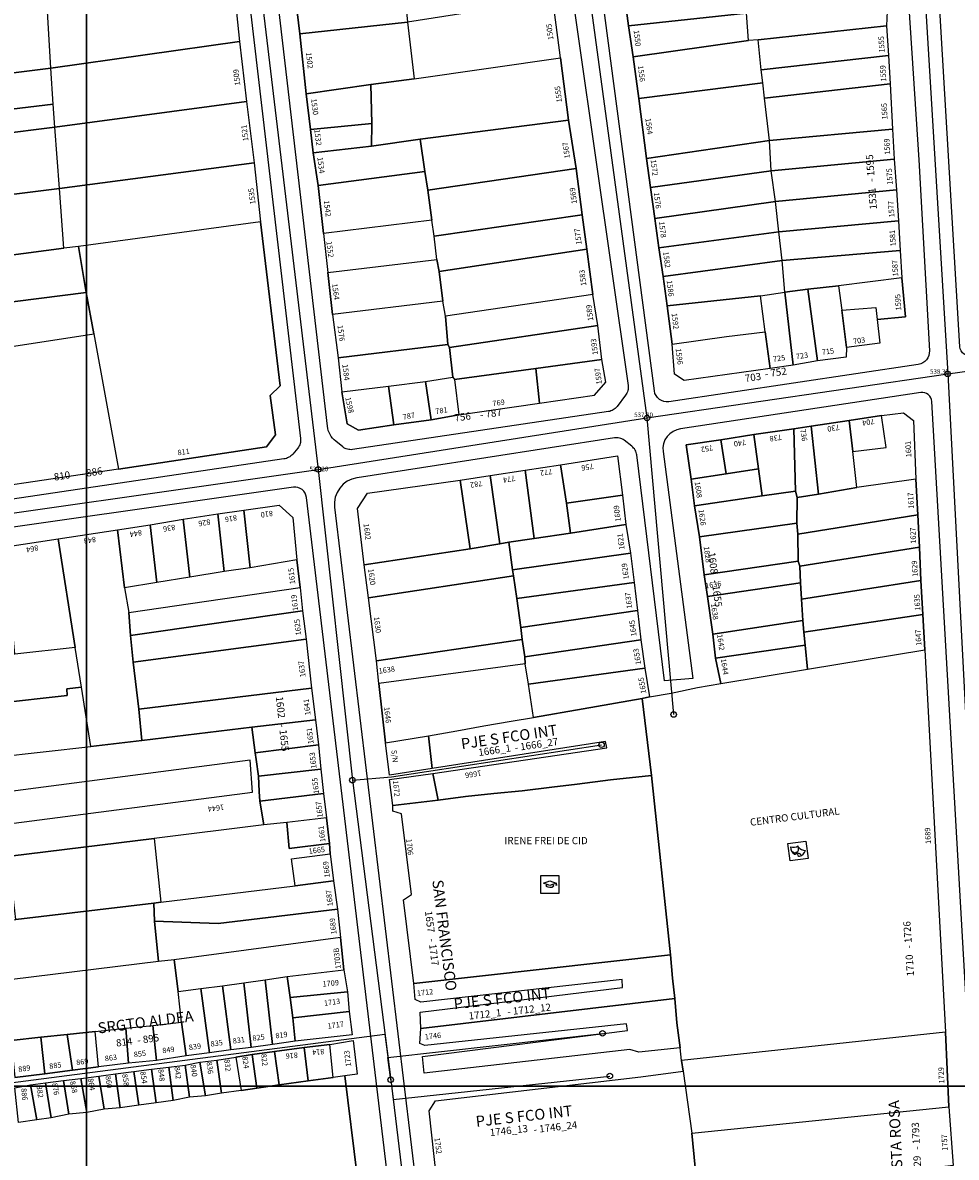
# Model space of a CAD drawing. Extents: x 342700 to 350155, y 6294400 to 6302418.
# Drawn here: x 347182 to 347441, y 6295580 to 6295895 of the extents above; entities that cross this region are included whole.
import ezdxf

# ---------------------------------------------------------------- set-up
doc = ezdxf.new("R2010")
doc.units = 0
doc.header["$MEASUREMENT"] = 0
doc.layers.get('0').update_dxf_attribs({"linetype": 'CONTINUOUS'})
for name, color, linetype in [('1010', 7, 'CONTINUOUS'), ('1400', 7, 'CONTINUOUS'), ('1500', 7, 'CONTINUOUS'), ('2000', 7, 'CONTINUOUS'), ('2510', 7, 'CONTINUOUS'), ('LIMITE_PREDIAL', 7, 'CONTINUOUS'), ('STGO-NU', 4, 'CONTINUOUS')]:
    doc.layers.add(name, color=color, linetype=linetype)

msp = doc.modelspace()

# ---------------------------------------------------------------- linework, layer by layer
at = {"color": 10}
for points in [[(347302.02, 6296176.79), (347355.29, 6295785.14)], [(347217.04, 6296164.52), (347264.18, 6295770.88)], [(347429.91, 6295942.34), (347438.63, 6295797.35)], [(347438.63, 6295797.35), (347537.87, 6295811.08)], [(347355.29, 6295785.14), (347438.63, 6295797.35)], [(347438.63, 6295797.35), (347445.64, 6295664.48)], [(347264.18, 6295770.88), (347355.29, 6295785.14)], [(347355.29, 6295785.14), (347362.67, 6295702.99)], [(347142.4, 6295753.5), (347264.18, 6295770.88)], [(347264.18, 6295770.88), (347273.66, 6295684.79)], [(347273.66, 6295684.79), (347284.53, 6295685.73), (347342.71, 6295694.59)], [(347273.66, 6295684.79), (347284.26, 6295601.8)], [(347154.33, 6295611.59), (347155.3, 6295597.92), (347282.65, 6295614.41), (347284.26, 6295601.8)], [(347284.26, 6295601.8), (347283.45, 6295608), (347342.97, 6295614.64)], [(347284.26, 6295601.8), (347284.92, 6295596.3), (347345, 6295602.83)], [(347284.26, 6295601.8), (347296.38, 6295501.47)]]:
    msp.add_lwpolyline(points, dxfattribs=at)
at = {"color": 4}
for points in [[(347394.97, 6295662.43), (347394.35, 6295667.29), (347399.31, 6295667.93), (347399.93, 6295663.07), (347394.97, 6295662.43)], [(347397.14, 6295663.9), (347397.14, 6295663.9)], [(347325.9, 6295653.43), (347325.9, 6295658.38), (347330.84, 6295658.38), (347330.84, 6295653.43), (347325.9, 6295653.43)], [(347326.6, 6295656.26), (347328.4, 6295656.94), (347330.13, 6295656.25), (347328.4, 6295655.57), (347326.6, 6295656.25)], [(347327.58, 6295655.88), (347327.28, 6295655.39)], [(347329.22, 6295655.89), (347329.4, 6295655.39)], [(347330.13, 6295656.25), (347329.99, 6295655.59)], [(347330.13, 6295656.25), (347330.02, 6295655.59)], [(347330.13, 6295656.25), (347330.04, 6295655.59)], [(347330.13, 6295656.25), (347330.09, 6295655.59)], [(347330.13, 6295656.25), (347330.12, 6295655.59)], [(347330.13, 6295656.25), (347330.15, 6295655.59)], [(347330.13, 6295656.25), (347330.2, 6295655.59)]]:
    msp.add_lwpolyline(points, dxfattribs=at)
for centre, radius, start, end in [((347395.82, 6295669.02), 2.81, 254.6467, 299.745), ((347397.28, 6295666.22), 2.21, 177.9177, 239.8504), ((347395.11, 6295665.94), 2.21, 314.8175, 16.7505), ((347399.14, 6295667.7), 2.37, 218.5469, 271.0912), ((347396.26, 6295665.1), 0.459, 199.4848, 344.7348), ((347396.37, 6295664.73), 0.459, 244.164, 310.1335), ((347399.05, 6295665), 2.21, 190.0681, 209.8293), ((347397.52, 6295664.16), 0.461, 213.8989, 280.0219), ((347397.37, 6295663.91), 0.554, 14.6793, 106.0296), ((347397.03, 6295665.84), 2.21, 284.8327, 346.6931), ((347328.35, 6295657.46), 2.33, 242.6955, 296.9155)]:
    msp.add_arc(centre, radius, start, end, dxfattribs=at)
at = {"layer": '1400', "color": 2}
for points in [[(347175.6, 6295958.63), (347187.6, 6295960.33), (347187.7, 6295961.93), (347221.1, 6295965.93), (347221.6, 6295962.73), (347225.5, 6295964.03), (347234.9, 6295951.13), (347240.6, 6295906.53), (347242.4, 6295889.43), (347244.3, 6295872.83), (347246.4, 6295855.83), (347248.2, 6295839.43), (347253.6, 6295794.03), (347250.9, 6295791.33), (347252.3, 6295780.43), (347249.8, 6295777.13), (347208.8, 6295770.93), (347153.8, 6295762.83)], [(347257.04, 6295908.47), (347259.04, 6295891.57), (347260.84, 6295874.97), (347262.04, 6295865.07), (347262.74, 6295858.57), (347264.14, 6295849.57), (347265.64, 6295836.27), (347266.84, 6295825.47), (347268.14, 6295813.77), (347269.74, 6295801.77), (347270.74, 6295792.37), (347272.24, 6295783.47), (347275.34, 6295781.77), (347285.14, 6295783.27), (347295.44, 6295784.57), (347303.14, 6295785.97), (347325.54, 6295789.27), (347340.74, 6295791.47), (347343.84, 6295795.07)], [(347422.03, 6295901.97), (347421.63, 6295893.77), (347422.23, 6295885.57), (347422.73, 6295877.67), (347423.33, 6295865.17), (347423.83, 6295856.87), (347424.43, 6295848.37), (347425.03, 6295839.77), (347425.43, 6295831.57), (347425.93, 6295823.97), (347426.93, 6295813.17), (347419.13, 6295812.37), (347419.83, 6295805.87), (347410.63, 6295804.67), (347410.53, 6295801.97), (347402.53, 6295800.97), (347395.83, 6295799.77), (347389.43, 6295798.87), (347365.63, 6295795.47), (347362.93, 6295797.27), (347362.23, 6295805.57), (347360.93, 6295816.17), (347359.73, 6295824.37), (347358.53, 6295832.27), (347357.43, 6295840.37), (347356.23, 6295848.97), (347355.13, 6295856.97), (347353.03, 6295873.67), (347351.43, 6295885.17), (347350.13, 6295893.77), (347349.13, 6295901.57)], [(347343.84, 6295795.07), (347342.74, 6295801.37), (347341.64, 6295810.77), (347340.24, 6295819.37), (347338.64, 6295831.87), (347337.34, 6295841.37), (347335.64, 6295854.27), (347333.54, 6295867.67), (347331.34, 6295884.87), (347329.24, 6295901.17)], [(347353.62, 6295723.66), (347354.72, 6295715.86), (347356.02, 6295707.86), (347362.02, 6295708.86), (347369.32, 6295710.46), (347375.72, 6295711.56), (347374.32, 6295718.56), (347373.52, 6295725.26), (347372.02, 6295735.66), (347371.12, 6295741.66), (347369.82, 6295752.16), (347368.42, 6295760.76), (347367.52, 6295768.16), (347366.12, 6295777.66), (347375.72, 6295779.06), (347384.92, 6295780.56), (347396.02, 6295782.16), (347400.82, 6295782.86), (347411.32, 6295784.46), (347420.32, 6295785.86), (347426.42, 6295786.56), (347429.12, 6295784.46), (347429.82, 6295768.16), (347430.32, 6295758.26), (347430.82, 6295749.36), (347431.22, 6295740.06), (347431.72, 6295730.66), (347432.32, 6295720.86), (347438.02, 6295614.96), (347438.92, 6295594.26), (347440.12, 6295578.06)], [(347298.32, 6295561.96), (347294.92, 6295593.16), (347296.72, 6295595.96), (347353.62, 6295602.56), (347365.32, 6295604.16), (347364.82, 6295607.16), (347364.52, 6295610.66), (347353.02, 6295609.46), (347350.52, 6295610.16), (347293.52, 6295603.66), (347293.12, 6295608.26), (347349.92, 6295615.46), (347349.62, 6295617.26), (347293.72, 6295611.26), (347292.32, 6295611.86), (347292.62, 6295615.96), (347292.42, 6295620.56), (347348.52, 6295627.36), (347348.42, 6295629.56), (347292.62, 6295623.26), (347291.02, 6295624.06), (347290.72, 6295628.46), (347287.82, 6295651.66), (347290.02, 6295653.16), (347287.22, 6295675.46), (347284.82, 6295676.16), (347284.82, 6295677.76), (347283.92, 6295684.96), (347295.92, 6295686.66), (347344.12, 6295693.76), (347343.82, 6295695.46), (347295.72, 6295688.06), (347283.92, 6295686.16), (347282.82, 6295695.16), (347281.02, 6295711.56), (347280.32, 6295717.86), (347278.12, 6295735.26), (347276.92, 6295744.46), (347275.02, 6295760.06), (347277.82, 6295764.26), (347303.52, 6295767.86), (347311.82, 6295769.16), (347321.52, 6295770.66), (347331.32, 6295772.16), (347347.12, 6295774.66), (347348.52, 6295763.76), (347349.42, 6295755.66), (347350.72, 6295747.66), (347351.72, 6295739.56), (347352.62, 6295731.76), (347353.62, 6295723.66)], [(347176.98, 6295749.36), (347192.08, 6295751.66), (347208.58, 6295754.16), (347217.58, 6295755.56), (347226.78, 6295757.06), (347236.38, 6295758.56), (347243.58, 6295759.56), (347253.38, 6295760.96), (347257.18, 6295757.56), (347258.28, 6295745.86), (347259.18, 6295738.16), (347259.78, 6295731.66), (347260.88, 6295723.86), (347262.28, 6295710.26), (347263.38, 6295701.46), (347264.28, 6295694.56), (347264.88, 6295687.86), (347265.68, 6295681.06), (347266.48, 6295674.36), (347267.28, 6295667.26), (347267.48, 6295664.36), (347268.38, 6295656.86), (347269.48, 6295649.06), (347270.38, 6295641.16), (347271.28, 6295632.26), (347272.28, 6295626.16), (347272.78, 6295620.66), (347273.58, 6295614.26), (347257.78, 6295612.46), (347251.48, 6295611.56), (347245.58, 6295610.76), (347239.98, 6295610.06), (347234.08, 6295609.26), (347227.58, 6295608.46), (347219.38, 6295607.16), (347211.58, 6295606.36), (347203.28, 6295605.36), (347196.08, 6295604.46), (347188.38, 6295603.46), (347180.08, 6295602.46)], [(347245.28, 6295690.36), (347175.98, 6295681.26)], [(347177.68, 6295672.56), (347245.98, 6295681.46), (347245.28, 6295690.36)], [(347180.08, 6295599.56), (347184.48, 6295600.36), (347188.58, 6295600.96), (347193.58, 6295601.56), (347198.38, 6295602.16), (347203.38, 6295602.76), (347207.98, 6295603.46), (347213.08, 6295604.06), (347217.98, 6295604.76), (347222.78, 6295605.26), (347227.28, 6295605.86), (347231.38, 6295606.66), (347236.08, 6295607.26), (347241.38, 6295608.06), (347245.88, 6295608.76), (347252.08, 6295609.66), (347260.28, 6295610.76), (347267.38, 6295611.56), (347273.88, 6295612.66), (347274.98, 6295603.36), (347271.58, 6295602.86)], [(347271.58, 6295602.86), (347278.38, 6295547.46), (347281.28, 6295547.56), (347285.88, 6295506.86), (347235.38, 6295499.26), (347224.28, 6295497.66), (347215.98, 6295496.16), (347205.78, 6295494.86), (347191.48, 6295492.76), (347173.68, 6295489.96)]]:
    msp.add_lwpolyline(points, dxfattribs=at)
at = {"layer": '1500'}
for centre in [(347438.62, 6295797.35), (347355.28, 6295785.14), (347264.17, 6295770.88), (347362.67, 6295702.98), (347342.71, 6295694.6), (347273.65, 6295684.79), (347342.96, 6295614.64), (347344.99, 6295602.83), (347284.25, 6295601.8)]:
    msp.add_circle(centre, 0.759, dxfattribs=at)
at = {"layer": '2000', "color": 1}
for points in [[(347327.26, 6295953.43), (347350.05, 6295794.12), (347350.08, 6295793.76), (347350.08, 6295793.41), (347350.04, 6295793.05), (347349.97, 6295792.71), (347349.86, 6295792.37), (347349.72, 6295792.04), (347349.55, 6295791.73), (347349.35, 6295791.44), (347346.99, 6295788.32), (347346.77, 6295788.04), (347346.51, 6295787.79), (347346.24, 6295787.57), (347345.94, 6295787.37), (347345.62, 6295787.21), (347345.29, 6295787.07), (347344.95, 6295786.97), (347344.6, 6295786.9), (347273.68, 6295776.39), (347273.32, 6295776.35), (347272.97, 6295776.36), (347272.62, 6295776.39), (347272.27, 6295776.47), (347271.94, 6295776.58), (347271.61, 6295776.72), (347271.3, 6295776.9), (347271.02, 6295777.1), (347269.02, 6295778.69), (347268.56, 6295779.09), (347268.14, 6295779.53), (347267.77, 6295780.02), (347267.45, 6295780.53), (347267.19, 6295781.08), (347266.97, 6295781.65), (347266.82, 6295782.24), (347266.72, 6295782.84), (347234.27, 6296061.62)], [(347228.16, 6296045.39), (347259.29, 6295779.44), (347259.31, 6295779.08), (347259.3, 6295778.73), (347259.25, 6295778.38), (347259.17, 6295778.04), (347259.05, 6295777.7), (347258.89, 6295777.38), (347258.71, 6295777.08), (347258.5, 6295776.8), (347257.1, 6295775.13), (347256.85, 6295774.87), (347256.59, 6295774.63), (347256.3, 6295774.41), (347256, 6295774.23), (347255.68, 6295774.07), (347255.34, 6295773.94), (347255, 6295773.84), (347254.65, 6295773.77), (347152.02, 6295758.58)], [(347424.29, 6295953.79), (347430.63, 6295856.62), (347433.56, 6295803.76), (347433.54, 6295803.09), (347433.4, 6295802.44), (347433.13, 6295801.83), (347432.76, 6295801.27), (347432.3, 6295800.79), (347431.75, 6295800.41), (347431.14, 6295800.13), (347430.49, 6295799.97), (347361.34, 6295789.63), (347360.65, 6295789.59), (347359.96, 6295789.7), (347359.31, 6295789.93), (347358.72, 6295790.29), (347358.21, 6295790.76), (347357.8, 6295791.32), (347357.51, 6295791.95), (347357.35, 6295792.62), (347333.35, 6295974.23)], [(347523.38, 6295929.53), (347533.61, 6295819.85), (347533.61, 6295818.87), (347533.43, 6295817.91), (347533.08, 6295817), (347532.57, 6295816.17), (347531.91, 6295815.44), (347531.14, 6295814.85), (347530.27, 6295814.4), (347529.33, 6295814.13), (347445.51, 6295802.3), (347444.9, 6295802.25), (347444.29, 6295802.32), (347443.71, 6295802.51), (347443.18, 6295802.81), (347442.73, 6295803.22), (347442.36, 6295803.71), (347442.11, 6295804.27), (347441.97, 6295804.86), (347434.32, 6295934.15)], [(347449.21, 6295528.68), (347434.23, 6295789.68), (347434.14, 6295790.23), (347433.94, 6295790.74), (347433.64, 6295791.2), (347433.25, 6295791.59), (347432.8, 6295791.9), (347432.28, 6295792.1), (347431.74, 6295792.2), (347431.19, 6295792.18), (347364.59, 6295782.14), (347363.52, 6295781.88), (347362.51, 6295781.42), (347361.62, 6295780.77), (347360.86, 6295779.97), (347360.28, 6295779.03), (347359.89, 6295777.99), (347359.71, 6295776.91), (347359.75, 6295775.8), (347368.04, 6295712.99), (347360.14, 6295712.31), (347352.44, 6295774.89), (347352.38, 6295775.24), (347352.29, 6295775.59), (347352.16, 6295775.92), (347352, 6295776.24), (347351.81, 6295776.54), (347351.59, 6295776.81), (347351.34, 6295777.07), (347351.07, 6295777.3), (347348.95, 6295778.95), (347348.66, 6295779.15), (347348.35, 6295779.32), (347348.02, 6295779.46), (347347.69, 6295779.57), (347347.34, 6295779.64), (347346.99, 6295779.67), (347346.63, 6295779.67), (347346.28, 6295779.64), (347274.98, 6295768.56)], [(347274.86, 6295768.54), (347273.5, 6295768.19), (347272.23, 6295767.59), (347271.1, 6295766.76), (347270.15, 6295765.72), (347269.41, 6295764.53), (347268.91, 6295763.21), (347268.68, 6295761.83), (347268.71, 6295760.42), (347298.51, 6295512.41)], [(347173.09, 6295486.54), (347286.74, 6295502.76), (347287.75, 6295503), (347288.68, 6295503.43), (347289.52, 6295504.04), (347290.22, 6295504.79), (347290.77, 6295505.67), (347291.14, 6295506.63), (347291.31, 6295507.65), (347291.29, 6295508.68), (347260.92, 6295763.12), (347260.78, 6295763.74), (347260.52, 6295764.32), (347260.15, 6295764.84), (347259.69, 6295765.28), (347259.15, 6295765.62), (347258.56, 6295765.85), (347257.93, 6295765.96), (347257.3, 6295765.94), (347153.01, 6295751.05)]]:
    msp.add_lwpolyline(points, dxfattribs=at)
at = {"layer": 'LIMITE_PREDIAL', "color": 4}
for points in [[(347259.04, 6295891.57), (347257.04, 6295908.47), (347287.04, 6295911.37), (347288.14, 6295902.47), (347288.94, 6295894.77), (347259.04, 6295891.57)], [(347242.4, 6295889.43), (347190.1, 6295882.03), (347189.1, 6295899.33), (347240.6, 6295906.53), (347242.4, 6295889.43)], [(347350.13, 6295893.77), (347382.83, 6295897.27), (347381.83, 6295906.27), (347349.13, 6295901.57), (347350.13, 6295893.77)], [(347421.63, 6295893.77), (347386.13, 6295889.87), (347383.43, 6295889.67), (347382.83, 6295897.27), (347422.03, 6295901.97), (347421.63, 6295893.77)], [(347141.4, 6295875.93), (347190.1, 6295882.03), (347189.1, 6295899.33), (347139.8, 6295892.93), (347141.4, 6295875.93)], [(347329.24, 6295901.17), (347288.94, 6295894.77), (347290.74, 6295879.07), (347331.34, 6295884.87), (347329.24, 6295901.17)], [(347351.43, 6295885.17), (347383.43, 6295889.67), (347382.83, 6295897.27), (347350.13, 6295893.77), (347351.43, 6295885.17)], [(347259.04, 6295891.57), (347288.94, 6295894.77), (347290.74, 6295879.07), (347278.74, 6295877.47), (347260.84, 6295874.97), (347259.04, 6295891.57)], [(347422.23, 6295885.57), (347386.93, 6295881.57), (347386.13, 6295889.87), (347421.63, 6295893.77), (347422.23, 6295885.57)], [(347244.3, 6295872.83), (347191.2, 6295865.73), (347190.7, 6295872.03), (347190.1, 6295882.03), (347242.4, 6295889.43), (347244.3, 6295872.83)], [(347353.03, 6295873.67), (347387.43, 6295877.97), (347386.93, 6295881.57), (347386.13, 6295889.87), (347383.43, 6295889.67), (347351.43, 6295885.17), (347353.03, 6295873.67)], [(347333.54, 6295867.67), (347292.44, 6295862.37), (347278.94, 6295860.47), (347279.04, 6295866.67), (347278.74, 6295877.47), (347290.74, 6295879.07), (347331.34, 6295884.87), (347333.54, 6295867.67)], [(347422.73, 6295877.67), (347387.83, 6295873.77), (347387.43, 6295877.97), (347386.93, 6295881.57), (347422.23, 6295885.57), (347422.73, 6295877.67)], [(347142.1, 6295866.23), (347190.7, 6295872.03), (347190.1, 6295882.03), (347141.4, 6295875.93), (347142.1, 6295866.23)], [(347260.84, 6295874.97), (347278.74, 6295877.47), (347279.04, 6295866.67), (347262.04, 6295865.07), (347260.84, 6295874.97)], [(347355.13, 6295856.97), (347389.23, 6295861.97), (347387.83, 6295873.77), (347387.43, 6295877.97), (347353.03, 6295873.67), (347355.13, 6295856.97)], [(347423.33, 6295865.17), (347389.23, 6295861.97), (347387.83, 6295873.77), (347422.73, 6295877.67), (347423.33, 6295865.17)], [(347142.6, 6295859.63), (347191.2, 6295865.73), (347190.7, 6295872.03), (347142.1, 6295866.23), (347142.6, 6295859.63)], [(347246.4, 6295855.83), (347192.5, 6295848.73), (347191.2, 6295865.73), (347244.3, 6295872.83), (347246.4, 6295855.83)], [(347335.64, 6295854.27), (347294.54, 6295848.27), (347293.74, 6295853.37), (347292.44, 6295862.37), (347333.54, 6295867.67), (347335.64, 6295854.27)], [(347144.2, 6295842.73), (347192.5, 6295848.73), (347191.2, 6295865.73), (347142.6, 6295859.63), (347144.2, 6295842.73)], [(347262.04, 6295865.07), (347279.04, 6295866.67), (347278.94, 6295860.47), (347262.74, 6295858.57), (347262.04, 6295865.07)], [(347423.83, 6295856.87), (347389.73, 6295853.57), (347389.23, 6295861.97), (347423.33, 6295865.17), (347423.83, 6295856.87)], [(347262.74, 6295858.57), (347278.94, 6295860.47), (347292.44, 6295862.37), (347293.74, 6295853.37), (347264.14, 6295849.57), (347262.74, 6295858.57)], [(347356.23, 6295848.97), (347389.73, 6295853.57), (347389.23, 6295861.97), (347355.13, 6295856.97), (347356.23, 6295848.97)], [(347248.2, 6295839.43), (347197.7, 6295832.63), (347193.7, 6295832.13), (347192.5, 6295848.73), (347246.4, 6295855.83), (347248.2, 6295839.43)], [(347424.43, 6295848.37), (347390.93, 6295845.07), (347389.73, 6295853.57), (347423.83, 6295856.87), (347424.43, 6295848.37)], [(347264.14, 6295849.57), (347293.74, 6295853.37), (347294.54, 6295848.27), (347295.64, 6295839.97), (347265.64, 6295836.27), (347264.14, 6295849.57)], [(347337.34, 6295841.37), (347296.34, 6295835.47), (347295.64, 6295839.97), (347294.54, 6295848.27), (347335.64, 6295854.27), (347337.34, 6295841.37)], [(347357.43, 6295840.37), (347390.93, 6295845.07), (347389.73, 6295853.57), (347356.23, 6295848.97), (347357.43, 6295840.37)], [(347145.4, 6295825.83), (347193.7, 6295832.13), (347192.5, 6295848.73), (347144.2, 6295842.73), (347145.4, 6295825.83)], [(347425.03, 6295839.77), (347391.83, 6295836.67), (347390.93, 6295845.07), (347424.43, 6295848.37), (347425.03, 6295839.77)], [(347358.53, 6295832.27), (347391.83, 6295836.67), (347390.93, 6295845.07), (347357.43, 6295840.37), (347358.53, 6295832.27)], [(347249.8, 6295777.13), (347252.3, 6295780.43), (347250.9, 6295791.33), (347253.6, 6295794.03), (347248.2, 6295839.43), (347197.7, 6295832.63), (347199.9, 6295819.93), (347202, 6295808.43), (347208.8, 6295770.93), (347249.8, 6295777.13)], [(347266.84, 6295825.47), (347297.04, 6295829.07), (347296.34, 6295835.47), (347295.64, 6295839.97), (347265.64, 6295836.27), (347266.84, 6295825.47)], [(347338.64, 6295831.87), (347297.74, 6295825.67), (347297.04, 6295829.07), (347296.34, 6295835.47), (347337.34, 6295841.37), (347338.64, 6295831.87)], [(347425.43, 6295831.57), (347392.73, 6295828.77), (347391.83, 6295836.67), (347425.03, 6295839.77), (347425.43, 6295831.57)], [(347359.73, 6295824.37), (347392.73, 6295828.77), (347391.83, 6295836.67), (347358.53, 6295832.27), (347359.73, 6295824.37)], [(347146.6, 6295813.13), (347199.9, 6295819.93), (347197.7, 6295832.63), (347193.7, 6295832.13), (347145.4, 6295825.83), (347146.6, 6295813.13)], [(347340.24, 6295819.37), (347299.44, 6295813.37), (347298.74, 6295817.47), (347297.74, 6295825.67), (347338.64, 6295831.87), (347340.24, 6295819.37)], [(347425.93, 6295823.97), (347408.33, 6295821.77), (347399.83, 6295820.77), (347393.53, 6295819.97), (347392.73, 6295828.77), (347425.43, 6295831.57), (347425.93, 6295823.97)], [(347266.84, 6295825.47), (347297.04, 6295829.07), (347297.74, 6295825.67), (347298.74, 6295817.47), (347268.14, 6295813.77), (347266.84, 6295825.47)], [(347360.93, 6295816.17), (347386.73, 6295818.97), (347393.53, 6295819.97), (347392.73, 6295828.77), (347359.73, 6295824.37), (347360.93, 6295816.17)], [(347425.93, 6295823.97), (347408.33, 6295821.77), (347409.33, 6295814.97), (347418.73, 6295815.77), (347419.13, 6295812.37), (347426.93, 6295813.17), (347425.93, 6295823.97)], [(347395.83, 6295799.77), (347393.53, 6295819.97), (347399.83, 6295820.77), (347402.53, 6295800.97), (347395.83, 6295799.77)], [(347402.53, 6295800.97), (347399.83, 6295820.77), (347408.33, 6295821.77), (347409.33, 6295814.97), (347410.63, 6295804.67), (347410.53, 6295801.97), (347402.53, 6295800.97)], [(347147.9, 6295800.13), (347202, 6295808.43), (347199.9, 6295819.93), (347146.6, 6295813.13), (347147.9, 6295800.13)], [(347269.74, 6295801.77), (347300.14, 6295805.47), (347299.44, 6295813.37), (347298.74, 6295817.47), (347268.14, 6295813.77), (347269.74, 6295801.77)], [(347340.24, 6295819.37), (347299.44, 6295813.37), (347300.14, 6295805.47), (347300.54, 6295804.67), (347341.64, 6295810.77), (347340.24, 6295819.37)], [(347362.23, 6295805.57), (347377.33, 6295807.67), (347388.03, 6295808.97), (347386.73, 6295818.97), (347360.93, 6295816.17), (347362.23, 6295805.57)], [(347389.43, 6295798.87), (347388.03, 6295808.97), (347386.73, 6295818.97), (347393.53, 6295819.97), (347395.83, 6295799.77), (347389.43, 6295798.87)], [(347410.63, 6295804.67), (347409.33, 6295814.97), (347418.73, 6295815.77), (347419.13, 6295812.37), (347419.83, 6295805.87), (347410.63, 6295804.67)], [(347341.64, 6295810.77), (347300.54, 6295804.67), (347301.44, 6295796.47), (347301.94, 6295795.77), (347324.44, 6295798.87), (347342.74, 6295801.37), (347341.64, 6295810.77)], [(347151.4, 6295764.53), (347147.9, 6295800.13), (347202, 6295808.43), (347208.8, 6295770.93), (347153.8, 6295762.83), (347151.4, 6295764.53)], [(347362.23, 6295805.57), (347377.33, 6295807.67), (347388.03, 6295808.97), (347389.43, 6295798.87), (347365.63, 6295795.47), (347362.93, 6295797.27), (347362.23, 6295805.57)], [(347270.74, 6295792.37), (347283.64, 6295793.97), (347293.94, 6295795.27), (347301.44, 6295796.47), (347300.54, 6295804.67), (347300.14, 6295805.47), (347269.74, 6295801.77), (347270.74, 6295792.37)], [(347342.74, 6295801.37), (347324.44, 6295798.87), (347325.54, 6295789.27), (347340.74, 6295791.47), (347343.84, 6295795.07), (347342.74, 6295801.37)], [(347324.44, 6295798.87), (347301.94, 6295795.77), (347303.14, 6295785.97), (347325.54, 6295789.27), (347324.44, 6295798.87)], [(347283.64, 6295793.97), (347293.94, 6295795.27), (347295.44, 6295784.57), (347285.14, 6295783.27), (347283.64, 6295793.97)], [(347301.94, 6295795.77), (347303.14, 6295785.97), (347295.44, 6295784.57), (347293.94, 6295795.27), (347301.44, 6295796.47), (347301.94, 6295795.77)], [(347270.74, 6295792.37), (347283.64, 6295793.97), (347285.14, 6295783.27), (347275.34, 6295781.77), (347272.24, 6295783.47), (347270.74, 6295792.37)], [(347411.32, 6295784.46), (347412.32, 6295775.86), (347421.62, 6295776.96), (347420.32, 6295785.86), (347411.32, 6295784.46)], [(347420.32, 6295785.86), (347426.42, 6295786.56), (347429.12, 6295784.46), (347429.82, 6295768.16), (347413.42, 6295765.86), (347412.32, 6295775.86), (347421.62, 6295776.96), (347420.32, 6295785.86)], [(347396.02, 6295782.16), (347396.42, 6295764.86), (347396.92, 6295763.06), (347402.82, 6295764.06), (347400.82, 6295782.86), (347396.02, 6295782.16)], [(347400.82, 6295782.86), (347402.82, 6295764.06), (347413.42, 6295765.86), (347412.32, 6295775.86), (347411.32, 6295784.46), (347400.82, 6295782.86)], [(347375.72, 6295779.06), (347377.22, 6295769.66), (347386.22, 6295771.06), (347384.92, 6295780.56), (347375.72, 6295779.06)], [(347384.92, 6295780.56), (347386.22, 6295771.06), (347387.22, 6295763.56), (347396.42, 6295764.86), (347396.02, 6295782.16), (347384.92, 6295780.56)], [(347366.12, 6295777.66), (347367.52, 6295768.16), (347377.22, 6295769.66), (347375.72, 6295779.06), (347366.12, 6295777.66)], [(347347.12, 6295774.66), (347348.52, 6295763.76), (347333.02, 6295761.56), (347331.32, 6295772.16), (347347.12, 6295774.66)], [(347321.52, 6295770.66), (347324.02, 6295751.76), (347317.02, 6295750.76), (347314.52, 6295750.26), (347311.82, 6295769.16), (347321.52, 6295770.66)], [(347331.32, 6295772.16), (347333.02, 6295761.56), (347334.12, 6295753.26), (347324.02, 6295751.76), (347321.52, 6295770.66), (347331.32, 6295772.16)], [(347368.42, 6295760.76), (347387.22, 6295763.56), (347386.22, 6295771.06), (347377.22, 6295769.66), (347367.52, 6295768.16), (347368.42, 6295760.76)], [(347277.82, 6295764.26), (347303.52, 6295767.86), (347306.32, 6295748.86), (347276.92, 6295744.46), (347275.02, 6295760.06), (347277.82, 6295764.26)], [(347311.82, 6295769.16), (347314.52, 6295750.26), (347306.32, 6295748.86), (347303.52, 6295767.86), (347311.82, 6295769.16)], [(347429.82, 6295768.16), (347413.42, 6295765.86), (347402.82, 6295764.06), (347396.92, 6295763.06), (347396.82, 6295755.96), (347397.12, 6295752.96), (347430.32, 6295758.26), (347429.82, 6295768.16)], [(347349.42, 6295755.66), (347334.12, 6295753.26), (347333.02, 6295761.56), (347348.52, 6295763.76), (347349.42, 6295755.66)], [(347369.82, 6295752.16), (347396.82, 6295755.96), (347396.92, 6295763.06), (347396.42, 6295764.86), (347387.22, 6295763.56), (347368.42, 6295760.76), (347369.82, 6295752.16)], [(347257.18, 6295757.56), (347258.28, 6295745.86), (347245.28, 6295743.66), (347243.58, 6295759.56), (347253.38, 6295760.96), (347257.18, 6295757.56)], [(347236.38, 6295758.56), (347238.08, 6295742.56), (347228.58, 6295741.06), (347226.78, 6295757.06), (347236.38, 6295758.56)], [(347243.58, 6295759.56), (347245.28, 6295743.66), (347238.08, 6295742.56), (347236.38, 6295758.56), (347243.58, 6295759.56)], [(347430.32, 6295758.26), (347397.12, 6295752.96), (347397.22, 6295745.46), (347397.62, 6295744.06), (347430.82, 6295749.36), (347430.32, 6295758.26)], [(347208.58, 6295754.16), (347210.48, 6295738.06), (347211.68, 6295731.26), (347212.18, 6295724.86), (347212.88, 6295717.46), (347214.48, 6295704.46), (347215.28, 6295695.76), (347201.18, 6295694.16), (347198.58, 6295710.56), (347196.78, 6295721.56), (347192.08, 6295751.66), (347208.58, 6295754.16)], [(347217.58, 6295755.56), (347219.48, 6295739.56), (347210.48, 6295738.06), (347208.58, 6295754.16), (347217.58, 6295755.56)], [(347226.78, 6295757.06), (347228.58, 6295741.06), (347219.48, 6295739.56), (347217.58, 6295755.56), (347226.78, 6295757.06)], [(347350.72, 6295747.66), (347318.02, 6295743.06), (347317.02, 6295750.76), (347324.02, 6295751.76), (347334.12, 6295753.26), (347349.42, 6295755.66), (347350.72, 6295747.66)], [(347371.12, 6295741.66), (347397.22, 6295745.46), (347397.12, 6295752.96), (347396.82, 6295755.96), (347369.82, 6295752.16), (347371.12, 6295741.66)], [(347192.08, 6295751.66), (347196.78, 6295721.56), (347180.08, 6295719.66), (347179.08, 6295730.86), (347176.98, 6295749.36), (347192.08, 6295751.66)], [(347276.92, 6295744.46), (347306.32, 6295748.86), (347314.52, 6295750.26), (347317.02, 6295750.76), (347318.02, 6295743.06), (347318.32, 6295741.36), (347278.12, 6295735.26), (347276.92, 6295744.46)], [(347430.82, 6295749.36), (347397.62, 6295744.06), (347397.82, 6295739.46), (347398.12, 6295734.96), (347431.22, 6295740.06), (347430.82, 6295749.36)], [(347258.28, 6295745.86), (347245.28, 6295743.66), (347238.08, 6295742.56), (347228.58, 6295741.06), (347219.48, 6295739.56), (347210.48, 6295738.06), (347211.68, 6295731.26), (347259.18, 6295738.16), (347258.28, 6295745.86)], [(347351.72, 6295739.56), (347319.22, 6295735.16), (347318.32, 6295741.36), (347318.02, 6295743.06), (347350.72, 6295747.66), (347351.72, 6295739.56)], [(347372.02, 6295735.66), (347397.82, 6295739.46), (347397.62, 6295744.06), (347397.22, 6295745.46), (347371.12, 6295741.66), (347372.02, 6295735.66)], [(347278.12, 6295735.26), (347318.32, 6295741.36), (347319.22, 6295735.16), (347320.32, 6295727.06), (347320.72, 6295723.76), (347280.32, 6295717.86), (347278.12, 6295735.26)], [(347352.62, 6295731.76), (347320.32, 6295727.06), (347319.22, 6295735.16), (347351.72, 6295739.56), (347352.62, 6295731.76)], [(347373.52, 6295725.26), (347398.52, 6295729.06), (347398.12, 6295734.96), (347397.82, 6295739.46), (347372.02, 6295735.66), (347373.52, 6295725.26)], [(347431.22, 6295740.06), (347398.12, 6295734.96), (347398.52, 6295729.06), (347398.72, 6295725.76), (347431.72, 6295730.66), (347431.22, 6295740.06)], [(347259.78, 6295731.66), (347212.18, 6295724.86), (347211.68, 6295731.26), (347259.18, 6295738.16), (347259.78, 6295731.66)], [(347260.88, 6295723.86), (347212.88, 6295717.46), (347212.18, 6295724.86), (347259.78, 6295731.66), (347260.88, 6295723.86)], [(347353.62, 6295723.66), (347321.42, 6295718.96), (347320.72, 6295723.76), (347320.32, 6295727.06), (347352.62, 6295731.76), (347353.62, 6295723.66)], [(347374.32, 6295718.56), (347399.12, 6295722.16), (347398.72, 6295725.76), (347398.52, 6295729.06), (347373.52, 6295725.26), (347374.32, 6295718.56)], [(347431.72, 6295730.66), (347398.72, 6295725.76), (347399.12, 6295722.16), (347399.82, 6295715.56), (347432.32, 6295720.86), (347431.72, 6295730.66)], [(347262.28, 6295710.26), (347214.48, 6295704.46), (347212.88, 6295717.46), (347260.88, 6295723.86), (347262.28, 6295710.26)], [(347280.32, 6295717.86), (347320.72, 6295723.76), (347321.42, 6295718.96), (347321.52, 6295717.06), (347281.02, 6295711.56), (347280.32, 6295717.86)], [(347354.72, 6295715.86), (347322.42, 6295711.36), (347321.52, 6295717.06), (347321.42, 6295718.96), (347353.62, 6295723.66), (347354.72, 6295715.86)], [(347154.78, 6295703.86), (347194.58, 6295708.26), (347194.48, 6295710.06), (347198.58, 6295710.56), (347196.78, 6295721.56), (347180.08, 6295719.66), (347153.58, 6295717.06), (347154.78, 6295703.86)], [(347438.02, 6295614.96), (347364.82, 6295607.16), (347364.52, 6295610.66), (347363.52, 6295617.56), (347363.02, 6295624.26), (347362.32, 6295629.96), (347361.82, 6295636.36), (347356.52, 6295686.06), (347353.92, 6295707.46), (347356.02, 6295707.86), (347362.02, 6295708.86), (347369.32, 6295710.46), (347375.72, 6295711.56), (347399.82, 6295715.56), (347432.32, 6295720.86), (347438.02, 6295614.96)], [(347375.72, 6295711.56), (347399.82, 6295715.56), (347399.12, 6295722.16), (347374.32, 6295718.56), (347375.72, 6295711.56)], [(347282.82, 6295695.16), (347294.72, 6295697.06), (347302.62, 6295698.46), (347310.12, 6295699.86), (347317.62, 6295701.16), (347323.82, 6295702.16), (347322.42, 6295711.36), (347321.52, 6295717.06), (347281.02, 6295711.56), (347282.82, 6295695.16)], [(347356.02, 6295707.86), (347353.92, 6295707.46), (347337.62, 6295704.56), (347323.82, 6295702.16), (347322.42, 6295711.36), (347354.72, 6295715.86), (347356.02, 6295707.86)], [(347155.88, 6295688.96), (347174.68, 6295691.16), (347201.18, 6295694.16), (347198.58, 6295710.56), (347194.48, 6295710.06), (347194.58, 6295708.26), (347154.78, 6295703.86), (347155.88, 6295688.96)], [(347263.38, 6295701.46), (347245.78, 6295699.46), (347215.28, 6295695.76), (347214.48, 6295704.46), (347262.28, 6295710.26), (347263.38, 6295701.46)], [(347294.72, 6295697.06), (347302.62, 6295698.46), (347310.12, 6295699.86), (347317.62, 6295701.16), (347323.82, 6295702.16), (347337.62, 6295704.56), (347353.92, 6295707.46), (347356.52, 6295686.06), (347345.22, 6295684.86), (347335.92, 6295683.66), (347328.92, 6295682.86), (347320.72, 6295681.86), (347312.82, 6295681.06), (347305.02, 6295680.26), (347297.42, 6295679.26), (347295.92, 6295686.66), (347344.12, 6295693.76), (347343.82, 6295695.46), (347295.72, 6295688.06), (347294.72, 6295697.06)], [(347264.28, 6295694.56), (347246.68, 6295692.36), (347245.78, 6295699.46), (347263.38, 6295701.46), (347264.28, 6295694.56)], [(347174.68, 6295691.16), (347201.18, 6295694.16), (347215.28, 6295695.76), (347245.78, 6295699.46), (347246.68, 6295692.36), (347246.98, 6295690.56), (347247.58, 6295685.86), (347247.78, 6295681.66), (347247.98, 6295678.96), (347249.08, 6295672.46), (347218.68, 6295668.66), (347178.78, 6295663.76), (347177.68, 6295672.56), (347245.98, 6295681.46), (347245.28, 6295690.36), (347175.98, 6295681.26), (347174.68, 6295691.16)], [(347264.88, 6295687.86), (347247.58, 6295685.86), (347246.98, 6295690.56), (347246.68, 6295692.36), (347264.28, 6295694.56), (347264.88, 6295687.86)], [(347282.82, 6295695.16), (347294.72, 6295697.06), (347295.72, 6295688.06), (347283.92, 6295686.16), (347282.82, 6295695.16)], [(347265.68, 6295681.06), (347247.98, 6295678.96), (347247.78, 6295681.66), (347247.58, 6295685.86), (347264.88, 6295687.86), (347265.68, 6295681.06)], [(347283.92, 6295684.96), (347295.92, 6295686.66), (347297.42, 6295679.26), (347284.82, 6295677.76), (347283.92, 6295684.96)], [(347284.82, 6295677.76), (347297.42, 6295679.26), (347305.02, 6295680.26), (347312.82, 6295681.06), (347320.72, 6295681.86), (347328.92, 6295682.86), (347335.92, 6295683.66), (347345.22, 6295684.86), (347356.52, 6295686.06), (347361.82, 6295636.36), (347290.72, 6295628.46), (347287.82, 6295651.66), (347290.02, 6295653.16), (347287.22, 6295675.46), (347284.82, 6295676.16), (347284.82, 6295677.76)], [(347266.48, 6295674.36), (347255.48, 6295673.06), (347249.08, 6295672.46), (347247.98, 6295678.96), (347265.68, 6295681.06), (347266.48, 6295674.36)], [(347267.28, 6295667.26), (347256.08, 6295665.86), (347255.48, 6295673.06), (347249.08, 6295672.46), (347218.68, 6295668.66), (347220.58, 6295650.96), (347257.78, 6295655.56), (347256.78, 6295662.96), (347267.48, 6295664.36), (347267.28, 6295667.26)], [(347266.48, 6295674.36), (347255.48, 6295673.06), (347256.08, 6295665.86), (347267.28, 6295667.26), (347266.48, 6295674.36)], [(347158.78, 6295654.26), (347179.28, 6295656.56), (347178.78, 6295663.76), (347218.68, 6295668.66), (347220.58, 6295650.96), (347218.58, 6295650.76), (347180.38, 6295646.16), (347179.58, 6295653.36), (347158.98, 6295651.06), (347158.78, 6295654.26)], [(347268.38, 6295656.86), (347257.78, 6295655.56), (347256.78, 6295662.96), (347267.48, 6295664.36), (347268.38, 6295656.86)], [(347269.48, 6295649.06), (347236.48, 6295645.06), (347218.78, 6295645.76), (347218.58, 6295650.76), (347220.58, 6295650.96), (347257.78, 6295655.56), (347268.38, 6295656.86), (347269.48, 6295649.06)], [(347159.68, 6295644.16), (347180.38, 6295646.16), (347218.58, 6295650.76), (347218.78, 6295645.76), (347219.88, 6295634.56), (347161.28, 6295627.36), (347159.68, 6295644.16)], [(347270.38, 6295641.16), (347224.28, 6295635.06), (347219.88, 6295634.56), (347218.78, 6295645.76), (347236.48, 6295645.06), (347269.48, 6295649.06), (347270.38, 6295641.16)], [(347270.38, 6295641.16), (347224.28, 6295635.06), (347225.38, 6295626.26), (347231.68, 6295627.06), (347237.68, 6295627.86), (347249.48, 6295629.46), (347255.58, 6295630.36), (347271.28, 6295632.26), (347270.38, 6295641.16)], [(347162.68, 6295611.06), (347171.38, 6295611.76), (347179.08, 6295612.66), (347187.28, 6295613.56), (347194.58, 6295614.36), (347202.38, 6295615.16), (347210.88, 6295616.06), (347218.38, 6295616.86), (347226.28, 6295617.76), (347225.38, 6295626.26), (347224.28, 6295635.06), (347219.88, 6295634.56), (347161.28, 6295627.36), (347162.68, 6295611.06)], [(347290.72, 6295628.46), (347361.82, 6295636.36), (347362.32, 6295629.96), (347363.02, 6295624.26), (347292.62, 6295615.96), (347292.42, 6295620.56), (347348.52, 6295627.36), (347348.42, 6295629.56), (347292.62, 6295623.26), (347291.02, 6295624.06), (347290.72, 6295628.46)], [(347272.28, 6295626.16), (347256.38, 6295624.56), (347255.58, 6295630.36), (347271.28, 6295632.26), (347272.28, 6295626.16)], [(347239.98, 6295610.06), (347237.68, 6295627.86), (347243.58, 6295628.66), (347245.58, 6295610.76), (347239.98, 6295610.06)], [(347245.58, 6295610.76), (347243.58, 6295628.66), (347249.48, 6295629.46), (347251.48, 6295611.56), (347245.58, 6295610.76)], [(347251.48, 6295611.56), (347249.48, 6295629.46), (347255.58, 6295630.36), (347256.38, 6295624.56), (347257.18, 6295618.96), (347257.78, 6295612.46), (347251.48, 6295611.56)], [(347227.58, 6295608.46), (347226.28, 6295617.76), (347225.38, 6295626.26), (347231.68, 6295627.06), (347234.08, 6295609.26), (347227.58, 6295608.46)], [(347234.08, 6295609.26), (347231.68, 6295627.06), (347237.68, 6295627.86), (347239.98, 6295610.06), (347234.08, 6295609.26)], [(347272.78, 6295620.66), (347257.18, 6295618.96), (347256.38, 6295624.56), (347272.28, 6295626.16), (347272.78, 6295620.66)], [(347292.62, 6295615.96), (347363.02, 6295624.26), (347363.52, 6295617.56), (347364.52, 6295610.66), (347353.02, 6295609.46), (347350.52, 6295610.16), (347293.52, 6295603.66), (347293.12, 6295608.26), (347349.92, 6295615.46), (347349.62, 6295617.26), (347293.72, 6295611.26), (347292.32, 6295611.86), (347292.62, 6295615.96)], [(347273.58, 6295614.26), (347257.78, 6295612.46), (347257.18, 6295618.96), (347272.78, 6295620.66), (347273.58, 6295614.26)], [(347203.28, 6295605.36), (347202.38, 6295615.16), (347210.88, 6295616.06), (347211.58, 6295606.36), (347203.28, 6295605.36)], [(347211.58, 6295606.36), (347210.88, 6295616.06), (347218.38, 6295616.86), (347219.38, 6295607.16), (347211.58, 6295606.36)], [(347219.38, 6295607.16), (347218.38, 6295616.86), (347226.28, 6295617.76), (347227.58, 6295608.46), (347219.38, 6295607.16)], [(347179.08, 6295612.66), (347180.08, 6295602.46), (347188.38, 6295603.46), (347187.28, 6295613.56), (347179.08, 6295612.66)], [(347187.28, 6295613.56), (347188.38, 6295603.46), (347196.08, 6295604.46), (347194.58, 6295614.36), (347187.28, 6295613.56)], [(347194.58, 6295614.36), (347196.08, 6295604.46), (347203.28, 6295605.36), (347202.38, 6295615.16), (347194.58, 6295614.36)], [(347273.88, 6295612.66), (347274.98, 6295603.36), (347271.58, 6295602.86), (347268.28, 6295602.46), (347267.38, 6295611.56), (347273.88, 6295612.66)], [(347438.02, 6295614.96), (347364.82, 6295607.16), (347365.32, 6295604.16), (347367.72, 6295586.96), (347438.92, 6295594.26), (347438.02, 6295614.96)], [(347245.88, 6295608.76), (347247.18, 6295599.46), (347253.38, 6295600.36), (347252.08, 6295609.66), (347245.88, 6295608.76)], [(347252.08, 6295609.66), (347253.38, 6295600.36), (347261.38, 6295601.46), (347260.28, 6295610.76), (347252.08, 6295609.66)], [(347260.28, 6295610.76), (347261.38, 6295601.46), (347268.28, 6295602.46), (347267.38, 6295611.56), (347260.28, 6295610.76)], [(347231.38, 6295606.66), (347232.98, 6295597.36), (347228.48, 6295596.96), (347227.28, 6295605.86), (347231.38, 6295606.66)], [(347236.08, 6295607.26), (347237.38, 6295598.06), (347232.98, 6295597.36), (347231.38, 6295606.66), (347236.08, 6295607.26)], [(347241.38, 6295608.06), (347242.78, 6295598.86), (347237.38, 6295598.06), (347236.08, 6295607.26), (347241.38, 6295608.06)], [(347247.18, 6295599.46), (347245.88, 6295608.76), (347241.38, 6295608.06), (347242.78, 6295598.86), (347247.18, 6295599.46)], [(347207.98, 6295603.46), (347209.28, 6295594.06), (347204.88, 6295593.66), (347203.38, 6295602.76), (347207.98, 6295603.46)], [(347213.08, 6295604.06), (347214.48, 6295594.76), (347209.28, 6295594.06), (347207.98, 6295603.46), (347213.08, 6295604.06)], [(347217.98, 6295604.76), (347219.28, 6295595.36), (347214.48, 6295594.76), (347213.08, 6295604.06), (347217.98, 6295604.76)], [(347222.78, 6295605.26), (347223.98, 6295596.06), (347219.28, 6295595.36), (347217.98, 6295604.76), (347222.78, 6295605.26)], [(347227.28, 6295605.86), (347228.48, 6295596.96), (347223.98, 6295596.06), (347222.78, 6295605.26), (347227.28, 6295605.86)], [(347298.32, 6295561.96), (347294.92, 6295593.16), (347296.72, 6295595.96), (347353.62, 6295602.56), (347365.32, 6295604.16), (347367.72, 6295586.96), (347369.32, 6295570.86), (347298.32, 6295561.96)], [(347184.48, 6295600.36), (347186.18, 6295590.66), (347181.08, 6295589.96), (347180.08, 6295599.56), (347184.48, 6295600.36)], [(347278.38, 6295547.46), (347271.58, 6295602.86), (347268.28, 6295602.46), (347261.38, 6295601.46), (347253.38, 6295600.36), (347247.18, 6295599.46), (347242.78, 6295598.86), (347237.38, 6295598.06), (347232.98, 6295597.36), (347228.48, 6295596.96), (347223.98, 6295596.06), (347219.28, 6295595.36), (347214.48, 6295594.76), (347209.28, 6295594.06), (347204.88, 6295593.66), (347200.08, 6295592.76), (347195.08, 6295592.26), (347190.18, 6295591.26), (347186.18, 6295590.66), (347181.08, 6295589.96)], [(347188.58, 6295600.96), (347190.18, 6295591.26), (347186.18, 6295590.66), (347184.48, 6295600.36), (347188.58, 6295600.96)], [(347193.58, 6295601.56), (347195.08, 6295592.26), (347190.18, 6295591.26), (347188.58, 6295600.96), (347193.58, 6295601.56)], [(347198.38, 6295602.16), (347200.08, 6295592.76), (347195.08, 6295592.26), (347193.58, 6295601.56), (347198.38, 6295602.16)], [(347203.38, 6295602.76), (347204.88, 6295593.66), (347200.08, 6295592.76), (347198.38, 6295602.16), (347203.38, 6295602.76)], [(347440.12, 6295578.06), (347369.72, 6295569.46), (347369.32, 6295570.86), (347367.72, 6295586.96), (347438.92, 6295594.26), (347440.12, 6295578.06)]]:
    msp.add_lwpolyline(points, dxfattribs=at)
at = {"layer": 'STGO-NU', "color": 3}
for points in [[(346300, 6295600), (347200, 6295600), (347200, 6296200), (346300, 6296200), (346300, 6295600)], [(347200, 6295600), (348100, 6295600), (348100, 6296200), (347200, 6296200), (347200, 6295600)], [(346300, 6295000), (347200, 6295000), (347200, 6295600), (346300, 6295600), (346300, 6295000)], [(347200, 6295000), (348100, 6295000), (348100, 6295600), (347200, 6295600), (347200, 6295000)]]:
    msp.add_lwpolyline(points, dxfattribs=at)

# ---------------------------------------------------------------- texts
at = {"color": 1}
for s, p in [('538.30', (347433.75, 6295797.38)), ('537.80', (347351.75, 6295785.38)), ('537.20', (347261.75, 6295770.38))]:
    msp.add_text(s, height=1.25, dxfattribs=at).set_placement(p)
at = {"color": 10}
for s, height, rotation, p in [('PJE S FCO INT', 3, 8.4225, (347303.98, 6295693.33)), ('SAN FRANCISCO', 3, 277.1397, (347295.78, 6295657)), (' - 1726', 2, 93.9545, (347428.84, 6295637.58)), ('1710', 2, 93.9545, (347429.33, 6295630.52)), ('PJE S FCO INT', 3, 6.3025, (347301.9, 6295621.3)), ('SRGTO ALDEA', 3, 7.3912, (347203.29, 6295614.59)), ('814', 2, 7.3912, (347208.28, 6295610.97)), (' - 895', 2, 7.3912, (347213.54, 6295611.65)), ('PJE S FCO INT', 3, 6.4744, (347308.01, 6295588.74)), ('AV STA ROSA', 3, 92.8085, (347426.37, 6295571.61)), (' - 1793', 2, 92.8085, (347431.02, 6295581.85)), ('1729', 2, 92.8085, (347431.37, 6295574.78))]:
    msp.add_text(s, height=height, rotation=rotation, dxfattribs=at).set_placement(p)
at = {"color": 4}
msp.add_text('CENTRO CULTURAL', height=2, rotation=7.3339, dxfattribs=at).set_placement((347383.98, 6295672.12))
msp.add_text('IRENE FREI DE CID', height=2, dxfattribs=at).set_placement((347315.77, 6295667.05))
at = {"layer": '1010', "color": 10}
for s, rotation, p in [(' - 1595', 94.2409, (347418.52, 6295850.01)), ('1531', 94.2409, (347419.04, 6295842.96)), (' - 752', 8.3079, (347387.49, 6295796.22)), ('703', 8.3079, (347382.56, 6295795.08)), ('756', 7.6203, (347302.07, 6295784.14)), (' - 787', 7.6203, (347308.51, 6295784.9)), ('810', 8.8808, (347191.07, 6295767.76)), (' - 886', 8.8808, (347197.89, 6295768.51)), ('1608', 277.4262, (347372.21, 6295747.82)), (' - 1655', 277.4262, (347373.12, 6295740.8)), ('1602', 276.2229, (347252.42, 6295707.89)), (' - 1655', 276.2229, (347253.19, 6295700.86)), ('1666_1', 8.4225, (347308.7, 6295691.44)), (' - 1666_27', 8.4225, (347318.15, 6295692.7)), ('1657', 277.1397, (347293.74, 6295648.46)), (' - 1717', 277.1397, (347294.62, 6295641.43)), (' - 1712_12', 6.3025, (347316.07, 6295619.57)), ('1712_1', 6.3025, (347305.97, 6295618.45)), ('1746_13', 6.4744, (347311.84, 6295586.16)), (' - 1746_24', 6.4744, (347323.37, 6295586.93))]:
    msp.add_text(s, height=2, rotation=rotation, dxfattribs=at).set_placement(p)
at = {"layer": '2510', "color": 4}
for s, rotation, p in [('1505', 97.8612, (347329.39, 6295889.94)), ('1550', 277.1397, (347351.58, 6295892.51)), ('1555', 93.1056, (347421.16, 6295886.42)), ('1502', 277.1397, (347260.75, 6295886.34)), ('1509', 97.2882, (347242.6, 6295877.34)), ('1556', 277.1397, (347352.75, 6295882.67)), ('1559', 93.1056, (347421.61, 6295878.37)), ('1555', 97.8612, (347331.78, 6295872.67)), ('1530', 277.1397, (347262.19, 6295873.5)), ('1565', 93.1056, (347421.97, 6295867.88)), ('1564', 277.1397, (347354.83, 6295868.13)), ('1521', 97.2882, (347244.85, 6295861.91)), ('1532', 277.1397, (347263.08, 6295865.01)), ('1567', 97.8612, (347333.95, 6295857.14)), ('1569', 93.1056, (347422.7, 6295858.08)), ('1534', 277.1397, (347263.92, 6295857.32)), ('1572', 277.1397, (347356.3, 6295856.61)), ('1575', 93.1056, (347423.38, 6295849.81)), ('1535', 97.2882, (347246.82, 6295844.41)), ('1569', 97.8612, (347335.92, 6295844.55)), ('1542', 277.1397, (347265.72, 6295845.33)), ('1576', 277.1397, (347357.18, 6295847.53)), ('1577', 93.9078, (347423.89, 6295840.77)), ('1578', 277.1397, (347358.59, 6295839.47)), ('1577', 97.5747, (347337.21, 6295833.25)), ('1581', 93.9078, (347424.27, 6295832.74)), ('1552', 277.197, (347266.43, 6295834.01)), ('1582', 277.1397, (347359.76, 6295831.13)), ('1587', 93.9078, (347424.94, 6295824.41)), ('1583', 97.5747, (347338.52, 6295821.81)), ('1564', 277.197, (347268, 6295822.27)), ('1586', 277.1397, (347360.73, 6295823.19)), ('1595', 93.9078, (347425.77, 6295814.98)), ('1589', 97.5747, (347340.44, 6295812.12)), ('1592', 277.1397, (347362.1, 6295814.12)), ('1576', 277.197, (347269.51, 6295810.79)), ('703', 8.3652, (347412.51, 6295805.59)), ('1593', 97.5747, (347341.74, 6295802.72)), ('715', 8.3652, (347403.86, 6295802.58)), ('1596', 277.1397, (347363.22, 6295804.31)), ('725', 8.3652, (347390.32, 6295800.67)), ('723', 8.3652, (347396.68, 6295801.38)), ('1584', 277.197, (347270.84, 6295799.95)), ('1597', 97.5747, (347342.82, 6295794.55)), ('1598', 282.239, (347271.66, 6295790.75)), ('769', 8.5944, (347312.58, 6295788.35)), ('787', 10.0841, (347287.73, 6295784.62)), ('781', 8.5944, (347296.74, 6295786.2)), ('730', 189.0188, (347408.52, 6295783.32)), ('704', 189.0188, (347418.19, 6295784.97)), ('738', 189.0188, (347392.53, 6295780.58)), ('736', 278.9731, (347397.74, 6295781.95)), ('811', 8.136, (347225.28, 6295774.76)), ('752', 191.0241, (347373.44, 6295777.71)), ('740', 189.0188, (347382.61, 6295779.18)), ('1601', 93.2202, (347428.58, 6295774.28)), ('772', 188.3885, (347328.95, 6295771.09)), ('756', 188.9615, (347340.35, 6295772.53)), ('782', 189.4771, (347309.53, 6295767.79)), ('774', 189.4771, (347318.63, 6295769.2)), ('1608', 277.9418, (347368.49, 6295767.38)), ('1617', 93.1056, (347429.28, 6295760.02)), ('1609', 97.4601, (347348.07, 6295756.51)), ('816', 189.0761, (347241.54, 6295758.24)), ('810', 188.3312, (347251.51, 6295759.48)), ('1626', 277.9418, (347369.56, 6295759.73)), ('844', 189.0761, (347215.2, 6295754.14)), ('836', 189.0761, (347224.43, 6295755.61)), ('826', 189.0761, (347234.2, 6295757.1)), ('1602', 277.3116, (347276.72, 6295755.79)), ('1627', 93.1056, (347429.9, 6295750.33)), ('848', 189.0761, (347202.45, 6295752.27)), ('1621', 97.4601, (347349.1, 6295748.72)), ('864', 189.0761, (347186.5, 6295749.9)), ('1628', 277.9418, (347370.99, 6295749.46)), ('1629', 97.4601, (347350.29, 6295740.5)), ('1629', 93.1056, (347430.36, 6295741.14)), ('1615', 96.6007, (347257.84, 6295739.18)), ('1620', 277.3116, (347278.01, 6295743.26)), ('1636', 8.9954, (347371.54, 6295737.86)), ('1619', 96.6007, (347258.63, 6295731.76)), ('1637', 97.4601, (347351.22, 6295732.42)), ('1635', 93.1056, (347431.05, 6295731.81)), ('1638', 277.9418, (347372.98, 6295733.61)), ('1625', 96.6007, (347259.48, 6295724.99)), ('1630', 277.3116, (347279.57, 6295729.98)), ('1645', 97.4601, (347352.42, 6295724.72)), ('1647', 93.1056, (347431.37, 6295722.02)), ('1642', 277.9418, (347374.7, 6295725.14)), ('1653', 99.9811, (347353.69, 6295716.92)), ('1637', 96.8872, (347260.68, 6295713.42)), ('1638', 7.9641, (347281.02, 6295714.27)), ('1644', 278.8586, (347375.73, 6295718.34)), ('1655', 99.9811, (347355.12, 6295708.9)), ('1641', 96.8872, (347262.07, 6295702.88)), ('1646', 276.1657, (347282.41, 6295705.01)), ('1651', 96.8872, (347262.92, 6295694.89)), ('1653', 96.8872, (347263.74, 6295688.1)), ('S/N', 276.1657, (347284.43, 6295693.09)), ('1655', 96.8872, (347264.43, 6295681.09)), ('1666', 189.5344, (347309.24, 6295687.56)), ('1672', 276.1657, (347284.86, 6295684.66)), ('1657', 96.8872, (347265.48, 6295674.51)), ('1644', 186.8415, (347238, 6295678.09)), ('1661', 96.8872, (347266.2, 6295667.72)), ('1689', 93.3348, (347434.01, 6295667.16)), ('1665', 7.2086, (347261.61, 6295664.36)), ('1706', 276.1657, (347288.56, 6295668.46)), ('1669', 96.8872, (347267.46, 6295657.91)), ('1687', 96.8872, (347268.28, 6295649.96)), ('1689', 96.8872, (347269.3, 6295642.16)), ('1703B', 96.6007, (347270.5, 6295632.57)), ('1709', 5.8442, (347265.46, 6295627.56)), ('1712', 6.0161, (347291.6, 6295625.03)), ('1713', 7.5057, (347265.86, 6295622.26)), ('1717', 7.8495, (347266.87, 6295615.9)), ('835', 7.8495, (347234.44, 6295610.94)), ('831', 7.8495, (347240.57, 6295611.78)), ('825', 7.8495, (347246.04, 6295612.53)), ('819', 7.8495, (347252.39, 6295613.23)), ('1746', 6.0161, (347293.79, 6295612.93)), ('855', 7.8495, (347213.16, 6295608.01)), ('849', 7.8495, (347221.06, 6295609.1)), ('839', 7.8495, (347228.42, 6295609.99)), ('814', 184.7789, (347265.81, 6295610.37)), ('1723', 97.5174, (347273.36, 6295605.52)), ('885', 7.8495, (347189.73, 6295604.79)), ('869', 7.8495, (347197.21, 6295605.82)), ('863', 7.8495, (347205.12, 6295606.9)), ('836', 277.0251, (347233.22, 6295606.69)), ('832', 277.0251, (347238.12, 6295607.39)), ('824', 277.0251, (347243.12, 6295608.19)), ('822', 277.0251, (347248.32, 6295608.89)), ('816', 184.7789, (347258.47, 6295609.37)), ('889', 7.8495, (347181.14, 6295603.95)), ('858', 278.9731, (347209.82, 6295603.29)), ('854', 278.9731, (347214.82, 6295603.99)), ('848', 275.9938, (347219.82, 6295604.69)), ('842', 277.0251, (347224.32, 6295605.29)), ('840', 278.9731, (347228.72, 6295605.89)), ('1729', 92.5327, (347437.71, 6295600.79)), ('882', 277.0251, (347186.12, 6295600.09)), ('876', 278.9731, (347190.42, 6295600.79)), ('868', 282.0098, (347195.32, 6295601.29)), ('864', 278.9731, (347200.32, 6295602.09)), ('860', 275.9938, (347205.22, 6295602.79)), ('886', 275.9938, (347181.82, 6295599.39)), ('1752', 277.3116, (347296.38, 6295585.66)), ('1757', 92.5327, (347438.61, 6295582.16))]:
    msp.add_text(s, height=1.5, rotation=rotation, dxfattribs=at).set_placement(p)

doc.saveas('drawing.dxf')
